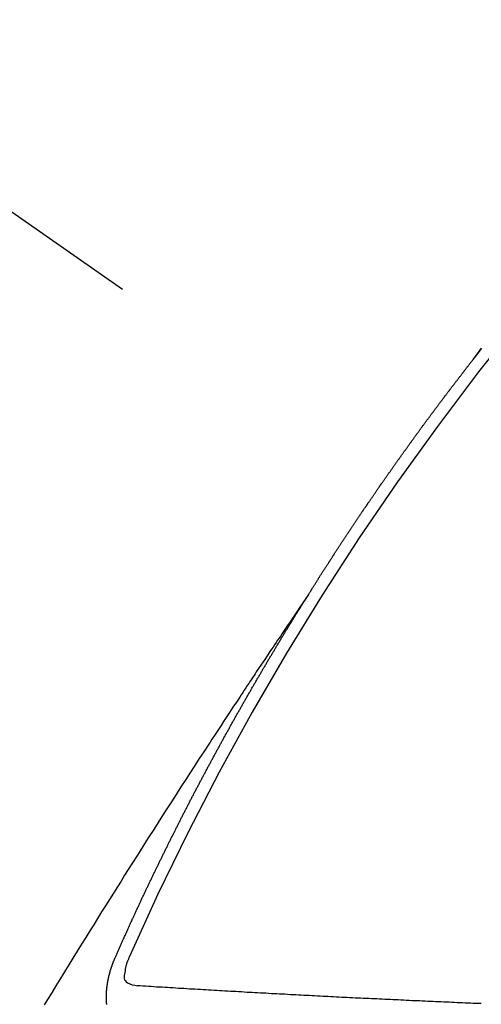
# Model space of a CAD drawing. Extents: x 28111 to 54233, y -32850 to -24450.
# Drawn here: x 46051 to 46056, y -25998 to -25987 of the extents above; entities that cross this region are included whole.
import ezdxf

# ---------------------------------------------------------------- set-up
doc = ezdxf.new("R2010")
doc.units = 0
doc.header["$LTSCALE"] = 50
doc.header["$MEASUREMENT"] = 0
doc.linetypes.add('CENTER2', pattern=[1.125, 0.75, -0.125, 0.125, -0.125])
doc.linetypes.add('HIDDEN', pattern=[0.375, 0.25, -0.125])
doc.layers.get('0').update_dxf_attribs({"linetype": 'CONTINUOUS'})
doc.layers.add('150-機器', color=8, linetype='CONTINUOUS')
doc.layers.add('160-文字', color=254, linetype='CONTINUOUS')
doc.styles.add('KH001', font='txt')
doc.dimstyles.new('KH1xx030', dxfattribs={"dimscale": 30, "dimtxt": 2, "dimasz": 0.6, "dimexe": 0.3, "dimexo": 1.2, "dimgap": 0.5, "dimtad": 3, "dimdec": 1, "dimdsep": 46, "dimlunit": 6, "dimtxsty": 'KH001', "dimblk": 'DOT', "dimcen": 1, "dimdle": 1, "dimclrd": 256, "dimclre": 256, "dimclrt": 256, "dimadec": 0, "dimazin": 0, "dimtfac": 1, "dimtdec": 1, "dimtix": 1, "dimtmove": 2, "dimatfit": 3, "dimldrblk": 'CLOSEDBLANK', "dimfxl": 1, "dimtolj": 1, "dimtzin": 0, "dimlwd": -1, "dimlwe": -1, "dimarcsym": 0})

# ---------------------------------------------------------------- blocks, each defined once
blk = doc.blocks.new('_ClosedBlank')
at = {"color": 0, "linetype": 'ByBlock', "lineweight": -2}
for p, q in [((-1, 0.16667), (0, 0)), ((-1, 0.16667), (-1, -0.16667)), ((0, 0), (-1, -0.16667))]:
    blk.add_line(p, q, dxfattribs=at)
blk = doc.blocks.new('_Dot')
at = {"color": 0, "linetype": 'ByBlock', "lineweight": -2}
blk.add_line((-0.5, 0), (-1, 0), dxfattribs=at)
at = {"color": 0, "linetype": 'ByBlock', "const_width": 0.5}
blk.add_lwpolyline([(-0.25, 0, 1), (0.25, 0, 1)], format="xyb", close=True, dxfattribs=at)

msp = doc.modelspace()

# ---------------------------------------------------------------- linework, layer by layer
at = {"layer": '150-機器', "color": 13, "linetype": 'CENTER2'}
msp.add_line((45837.205, -25839.88), (46081.223, -26010.744), dxfattribs=at)
at = {"layer": '150-機器', "color": 13, "linetype": 'HIDDEN'}
for points in [[(46056.126, -25991.223), (46056.172, -25991.16), (46056.217, -25991.098)], [(46056.219, -25991.103), (46056.213, -25991.111), (46056.208, -25991.118), (46056.201, -25991.126), (46056.195, -25991.134), (46056.189, -25991.142), (46056.184, -25991.149), (46056.177, -25991.157), (46056.171, -25991.165), (46056.165, -25991.172), (46056.16, -25991.18), (46056.153, -25991.187), (46056.148, -25991.195), (46056.142, -25991.202), (46056.136, -25991.21), (46056.13, -25991.217)], [(46054.292, -25993.842), (46054.296, -25993.836), (46054.3, -25993.831), (46054.303, -25993.825), (46054.307, -25993.819), (46054.311, -25993.814), (46054.314, -25993.807), (46054.317, -25993.802), (46054.321, -25993.797), (46054.324, -25993.79), (46054.328, -25993.786), (46054.332, -25993.78), (46054.335, -25993.774), (46054.338, -25993.769), (46054.342, -25993.763), (46054.346, -25993.757), (46054.349, -25993.752), (46054.353, -25993.746), (46054.356, -25993.74), (46054.36, -25993.735), (46054.364, -25993.729), (46054.367, -25993.723), (46054.371, -25993.717), (46054.374, -25993.712), (46054.378, -25993.706), (46054.382, -25993.7), (46054.385, -25993.695), (46054.388, -25993.689), (46054.392, -25993.683), (46054.396, -25993.678), (46054.399, -25993.672), (46054.403, -25993.666), (46054.406, -25993.661), (46054.409, -25993.655), (46054.413, -25993.649), (46054.417, -25993.644), (46054.42, -25993.638), (46054.424, -25993.633), (46054.428, -25993.627), (46054.431, -25993.622), (46054.435, -25993.616), (46054.439, -25993.61), (46054.442, -25993.605), (46054.445, -25993.599), (46054.449, -25993.593), (46054.453, -25993.587), (46054.457, -25993.582), (46054.46, -25993.576), (46054.464, -25993.57), (46054.467, -25993.565), (46054.471, -25993.559), (46054.475, -25993.553), (46054.478, -25993.549), (46054.482, -25993.543), (46054.485, -25993.537), (46054.489, -25993.532), (46054.493, -25993.526), (46054.496, -25993.52), (46054.5, -25993.514), (46054.503, -25993.509), (46054.507, -25993.503), (46054.51, -25993.497), (46054.514, -25993.492), (46054.518, -25993.486), (46054.522, -25993.481), (46054.524, -25993.475), (46054.528, -25993.469), (46054.532, -25993.464), (46054.536, -25993.458), (46054.539, -25993.453), (46054.543, -25993.447), (46054.547, -25993.441), (46054.551, -25993.436), (46054.554, -25993.43), (46054.558, -25993.424), (46054.562, -25993.419), (46054.565, -25993.414), (46054.568, -25993.407), (46054.572, -25993.402), (46054.576, -25993.397), (46054.58, -25993.391), (46054.583, -25993.385), (46054.586, -25993.38), (46054.59, -25993.374), (46054.594, -25993.368), (46054.598, -25993.362), (46054.601, -25993.357), (46054.605, -25993.351), (46054.609, -25993.346), (46054.612, -25993.341), (46054.616, -25993.335), (46054.62, -25993.329), (46054.623, -25993.324), (46054.627, -25993.318), (46054.63, -25993.312), (46054.634, -25993.306), (46054.638, -25993.301), (46054.642, -25993.296), (46054.646, -25993.29), (46054.648, -25993.284), (46054.652, -25993.279), (46054.656, -25993.273), (46054.66, -25993.267), (46054.664, -25993.262), (46054.667, -25993.256), (46054.671, -25993.25), (46054.674, -25993.245), (46054.678, -25993.24), (46054.682, -25993.234), (46054.685, -25993.228), (46054.689, -25993.223), (46054.693, -25993.217), (46054.697, -25993.211), (46054.701, -25993.206), (46054.704, -25993.2), (46054.708, -25993.194), (46054.711, -25993.19), (46054.715, -25993.184), (46054.719, -25993.178), (46054.723, -25993.172), (46054.726, -25993.167), (46054.73, -25993.161), (46054.734, -25993.155), (46054.737, -25993.151), (46054.741, -25993.145), (46054.744, -25993.139), (46054.748, -25993.133), (46054.752, -25993.128), (46054.756, -25993.122), (46054.76, -25993.116), (46054.763, -25993.112), (46054.766, -25993.105), (46054.77, -25993.1), (46054.774, -25993.095), (46054.778, -25993.089), (46054.782, -25993.083), (46054.786, -25993.077), (46054.789, -25993.073), (46054.793, -25993.066), (46054.797, -25993.061), (46054.8, -25993.056), (46054.804, -25993.05), (46054.808, -25993.044), (46054.812, -25993.039), (46054.815, -25993.033), (46054.819, -25993.027), (46054.823, -25993.022), (46054.826, -25993.017), (46054.83, -25993.011), (46054.834, -25993.005), (46054.838, -25993), (46054.841, -25992.995), (46054.845, -25992.988), (46054.849, -25992.983), (46054.852, -25992.978), (46054.856, -25992.972), (46054.86, -25992.966), (46054.864, -25992.961), (46054.868, -25992.956), (46054.872, -25992.95), (46054.875, -25992.944), (46054.878, -25992.939), (46054.882, -25992.933), (46054.886, -25992.927), (46054.89, -25992.922), (46054.894, -25992.917), (46054.898, -25992.911), (46054.902, -25992.905), (46054.905, -25992.9), (46054.908, -25992.894), (46054.912, -25992.888), (46054.916, -25992.883), (46054.92, -25992.878), (46054.924, -25992.872), (46054.928, -25992.866), (46054.931, -25992.861), (46054.935, -25992.856), (46054.939, -25992.85), (46054.943, -25992.845), (46054.946, -25992.839), (46054.95, -25992.833), (46054.954, -25992.827), (46054.957, -25992.822), (46054.961, -25992.817), (46054.965, -25992.811), (46054.969, -25992.806), (46054.973, -25992.8), (46054.977, -25992.795), (46054.981, -25992.789), (46054.984, -25992.784), (46054.988, -25992.778), (46054.991, -25992.772), (46054.995, -25992.767), (46054.999, -25992.761), (46055.003, -25992.756), (46055.007, -25992.75), (46055.01, -25992.745), (46055.014, -25992.739), (46055.018, -25992.734), (46055.022, -25992.729), (46055.026, -25992.723), (46055.03, -25992.717), (46055.034, -25992.712), (46055.037, -25992.707), (46055.041, -25992.701), (46055.045, -25992.695), (46055.048, -25992.69), (46055.052, -25992.685), (46055.056, -25992.678), (46055.06, -25992.673), (46055.063, -25992.668), (46055.067, -25992.662), (46055.071, -25992.656), (46055.075, -25992.651), (46055.079, -25992.646), (46055.083, -25992.64), (46055.087, -25992.634), (46055.09, -25992.629), (46055.094, -25992.624), (46055.098, -25992.618), (46055.102, -25992.612), (46055.105, -25992.607), (46055.109, -25992.602), (46055.113, -25992.596), (46055.117, -25992.591), (46055.121, -25992.585), (46055.125, -25992.579), (46055.129, -25992.574), (46055.132, -25992.569), (46055.136, -25992.563), (46055.14, -25992.557), (46055.144, -25992.552), (46055.148, -25992.547), (46055.152, -25992.541), (46055.156, -25992.535), (46055.159, -25992.53), (46055.163, -25992.525), (46055.167, -25992.519), (46055.171, -25992.514), (46055.175, -25992.508), (46055.179, -25992.503), (46055.183, -25992.497), (46055.186, -25992.492), (46055.19, -25992.486), (46055.194, -25992.481), (46055.198, -25992.476), (46055.202, -25992.47), (46055.206, -25992.464), (46055.21, -25992.459), (46055.213, -25992.454), (46055.217, -25992.448), (46055.221, -25992.442), (46055.224, -25992.437), (46055.228, -25992.432), (46055.232, -25992.426), (46055.236, -25992.42), (46055.24, -25992.415), (46055.244, -25992.41), (46055.248, -25992.404), (46055.251, -25992.399), (46055.255, -25992.393), (46055.259, -25992.387), (46055.263, -25992.382), (46055.267, -25992.377), (46055.271, -25992.371), (46055.275, -25992.365), (46055.278, -25992.361), (46055.282, -25992.355), (46055.286, -25992.349), (46055.29, -25992.343), (46055.294, -25992.338), (46055.298, -25992.333), (46055.302, -25992.328), (46055.306, -25992.323), (46055.31, -25992.317), (46055.314, -25992.311), (46055.318, -25992.306), (46055.321, -25992.301), (46055.325, -25992.295), (46055.329, -25992.289), (46055.333, -25992.284), (46055.337, -25992.279), (46055.341, -25992.273), (46055.345, -25992.267), (46055.348, -25992.262), (46055.352, -25992.257), (46055.356, -25992.251), (46055.36, -25992.246), (46055.364, -25992.24), (46055.369, -25992.235), (46055.373, -25992.229), (46055.376, -25992.224), (46055.38, -25992.219), (46055.384, -25992.213), (46055.387, -25992.208), (46055.391, -25992.202), (46055.395, -25992.197), (46055.399, -25992.191), (46055.403, -25992.186), (46055.407, -25992.18), (46055.411, -25992.175), (46055.415, -25992.17), (46055.419, -25992.165), (46055.423, -25992.159), (46055.427, -25992.153), (46055.431, -25992.148), (46055.435, -25992.142), (46055.439, -25992.137), (46055.442, -25992.132), (46055.446, -25992.126), (46055.45, -25992.12), (46055.455, -25992.115), (46055.458, -25992.11), (46055.462, -25992.105), (46055.466, -25992.099), (46055.47, -25992.094), (46055.474, -25992.088), (46055.478, -25992.083), (46055.482, -25992.077), (46055.485, -25992.072), (46055.49, -25992.067), (46055.494, -25992.061), (46055.497, -25992.056), (46055.501, -25992.05), (46055.505, -25992.045), (46055.509, -25992.039), (46055.513, -25992.034), (46055.517, -25992.028), (46055.522, -25992.023), (46055.525, -25992.018), (46055.529, -25992.013), (46055.533, -25992.007), (46055.537, -25992.002), (46055.541, -25991.996), (46055.545, -25991.991), (46055.549, -25991.985), (46055.553, -25991.981), (46055.557, -25991.975), (46055.561, -25991.969), (46055.564, -25991.964), (46055.568, -25991.958), (46055.572, -25991.953), (46055.577, -25991.948), (46055.58, -25991.943), (46055.584, -25991.937), (46055.589, -25991.931), (46055.592, -25991.926), (46055.596, -25991.921), (46055.6, -25991.915), (46055.605, -25991.91), (46055.608, -25991.905), (46055.612, -25991.899), (46055.616, -25991.893), (46055.62, -25991.889), (46055.624, -25991.883), (46055.628, -25991.878), (46055.632, -25991.872), (46055.636, -25991.867), (46055.64, -25991.861), (46055.644, -25991.856), (46055.648, -25991.851), (46055.652, -25991.846), (46055.656, -25991.84), (46055.66, -25991.835), (46055.664, -25991.829), (46055.668, -25991.824), (46055.672, -25991.818), (46055.676, -25991.813), (46055.68, -25991.808), (46055.684, -25991.802), (46055.687, -25991.797), (46055.692, -25991.792), (46055.696, -25991.786), (46055.7, -25991.781), (46055.704, -25991.776), (46055.708, -25991.77), (46055.712, -25991.765), (46055.716, -25991.76), (46055.72, -25991.754), (46055.724, -25991.748), (46055.728, -25991.743), (46055.732, -25991.738), (46055.736, -25991.733), (46055.74, -25991.727), (46055.744, -25991.722), (46055.748, -25991.716), (46055.752, -25991.711), (46055.756, -25991.706), (46055.76, -25991.701), (46055.764, -25991.695), (46055.768, -25991.689), (46055.772, -25991.685), (46055.776, -25991.679), (46055.78, -25991.673), (46055.783, -25991.668), (46055.788, -25991.663), (46055.792, -25991.658), (46055.796, -25991.653), (46055.8, -25991.647), (46055.805, -25991.642), (46055.809, -25991.636), (46055.812, -25991.631), (46055.816, -25991.625), (46055.821, -25991.62), (46055.824, -25991.615), (46055.828, -25991.61), (46055.832, -25991.604), (46055.837, -25991.599), (46055.841, -25991.594), (46055.845, -25991.588), (46055.849, -25991.582), (46055.853, -25991.578), (46055.857, -25991.572), (46055.861, -25991.567), (46055.864, -25991.562), (46055.869, -25991.557), (46055.873, -25991.551), (46055.877, -25991.545), (46055.88, -25991.54), (46055.885, -25991.535), (46055.889, -25991.529), (46055.893, -25991.525), (46055.897, -25991.519), (46055.902, -25991.514), (46055.905, -25991.509), (46055.909, -25991.503), (46055.914, -25991.498), (46055.917, -25991.493), (46055.921, -25991.487), (46055.925, -25991.482), (46055.93, -25991.476), (46055.934, -25991.472), (46055.938, -25991.466), (46055.942, -25991.461), (46055.946, -25991.456), (46055.95, -25991.45), (46055.955, -25991.445), (46055.958, -25991.44), (46055.962, -25991.434), (46055.966, -25991.429), (46055.971, -25991.423), (46055.974, -25991.419), (46055.978, -25991.413), (46055.983, -25991.408), (46055.987, -25991.403), (46055.991, -25991.397), (46055.995, -25991.392), (46055.999, -25991.387), (46056.003, -25991.381), (46056.008, -25991.376), (46056.011, -25991.371), (46056.015, -25991.366), (46056.02, -25991.36), (46056.024, -25991.355), (46056.027, -25991.35), (46056.031, -25991.344), (46056.036, -25991.339), (46056.04, -25991.334), (46056.044, -25991.328), (46056.048, -25991.323), (46056.052, -25991.318), (46056.056, -25991.312), (46056.061, -25991.307), (46056.064, -25991.302), (46056.068, -25991.297), (46056.073, -25991.292), (46056.077, -25991.286), (46056.08, -25991.281), (46056.085, -25991.276), (46056.089, -25991.27), (46056.093, -25991.265), (46056.097, -25991.26), (46056.101, -25991.254), (46056.105, -25991.249), (46056.11, -25991.244), (46056.114, -25991.239), (46056.117, -25991.234), (46056.122, -25991.229), (46056.126, -25991.223), (46056.13, -25991.217)], [(46054.296, -25993.836), (46054.253, -25993.901), (46054.209, -25993.965), (46054.166, -25994.029), (46054.123, -25994.094), (46054.093, -25994.138), (46054.064, -25994.182), (46054.035, -25994.225), (46054.005, -25994.269), (46053.988, -25994.295), (46053.971, -25994.32), (46053.954, -25994.345), (46053.937, -25994.37), (46053.92, -25994.395), (46053.903, -25994.42), (46053.886, -25994.445), (46053.869, -25994.47), (46053.857, -25994.489), (46053.844, -25994.508), (46053.831, -25994.527), (46053.819, -25994.546), (46053.793, -25994.584), (46053.768, -25994.622), (46053.743, -25994.659), (46053.717, -25994.697), (46053.705, -25994.716), (46053.692, -25994.735), (46053.68, -25994.754), (46053.667, -25994.773), (46053.65, -25994.798), (46053.633, -25994.823), (46053.617, -25994.848), (46053.6, -25994.873), (46053.584, -25994.899), (46053.567, -25994.924), (46053.55, -25994.95), (46053.534, -25994.975), (46053.496, -25995.032), (46053.458, -25995.089), (46053.421, -25995.146), (46053.383, -25995.202), (46053.354, -25995.247), (46053.325, -25995.291), (46053.297, -25995.335), (46053.268, -25995.38), (46053.246, -25995.412), (46053.225, -25995.445), (46053.203, -25995.477), (46053.182, -25995.51), (46053.133, -25995.584), (46053.084, -25995.66), (46053.035, -25995.735), (46052.987, -25995.81), (46052.934, -25995.893), (46052.88, -25995.975), (46052.827, -25996.058), (46052.774, -25996.141), (46052.725, -25996.217), (46052.676, -25996.293), (46052.627, -25996.369), (46052.578, -25996.446), (46052.517, -25996.541), (46052.456, -25996.637), (46052.396, -25996.732), (46052.335, -25996.828), (46052.295, -25996.892), (46052.255, -25996.956), (46052.215, -25997.02), (46052.175, -25997.083), (46052.13, -25997.154), (46052.086, -25997.224), (46052.042, -25997.294), (46051.998, -25997.364), (46051.955, -25997.435), (46051.911, -25997.505), (46051.867, -25997.575), (46051.823, -25997.646), (46051.776, -25997.723), (46051.728, -25997.799), (46051.681, -25997.876), (46051.634, -25997.953), (46051.598, -25998.011), (46051.563, -25998.068), (46051.527, -25998.126), (46051.492, -25998.183), (46051.449, -25998.254), (46051.406, -25998.325), (46051.363, -25998.395)], [(46052.149, -25997.875), (46052.153, -25997.866), (46052.156, -25997.857), (46052.16, -25997.849), (46052.163, -25997.84), (46052.168, -25997.832), (46052.172, -25997.823), (46052.175, -25997.814), (46052.179, -25997.806), (46052.182, -25997.797), (46052.186, -25997.789), (46052.191, -25997.78), (46052.194, -25997.772), (46052.198, -25997.763), (46052.201, -25997.755), (46052.205, -25997.746), (46052.21, -25997.738), (46052.213, -25997.729), (46052.217, -25997.721), (46052.22, -25997.712), (46052.224, -25997.703), (46052.229, -25997.695), (46052.232, -25997.686), (46052.236, -25997.678), (46052.239, -25997.669), (46052.244, -25997.661), (46052.248, -25997.652), (46052.251, -25997.644), (46052.255, -25997.635), (46052.259, -25997.626), (46052.263, -25997.618), (46052.267, -25997.609), (46052.27, -25997.601), (46052.274, -25997.592), (46052.278, -25997.584), (46052.282, -25997.575), (46052.285, -25997.567), (46052.289, -25997.558), (46052.294, -25997.549), (46052.297, -25997.541), (46052.301, -25997.532), (46052.305, -25997.524), (46052.309, -25997.515), (46052.313, -25997.507), (46052.316, -25997.498), (46052.321, -25997.49), (46052.325, -25997.481), (46052.328, -25997.472), (46052.333, -25997.464), (46052.337, -25997.455), (46052.34, -25997.447), (46052.344, -25997.438), (46052.348, -25997.43), (46052.352, -25997.421), (46052.356, -25997.412), (46052.36, -25997.404), (46052.364, -25997.396), (46052.368, -25997.387), (46052.372, -25997.379), (46052.375, -25997.37), (46052.38, -25997.361), (46052.384, -25997.353), (46052.387, -25997.345), (46052.391, -25997.336), (46052.396, -25997.327), (46052.399, -25997.319), (46052.403, -25997.31), (46052.408, -25997.302), (46052.411, -25997.293), (46052.415, -25997.285), (46052.419, -25997.277), (46052.423, -25997.267), (46052.427, -25997.259), (46052.431, -25997.251), (46052.435, -25997.242), (46052.439, -25997.234), (46052.443, -25997.225), (46052.447, -25997.216), (46052.451, -25997.208), (46052.455, -25997.199), (46052.458, -25997.191), (46052.463, -25997.182), (46052.467, -25997.174), (46052.471, -25997.166), (46052.475, -25997.156), (46052.479, -25997.148), (46052.483, -25997.14), (46052.487, -25997.131), (46052.492, -25997.123), (46052.495, -25997.114), (46052.499, -25997.105), (46052.503, -25997.097), (46052.507, -25997.089), (46052.512, -25997.08), (46052.515, -25997.071), (46052.52, -25997.063), (46052.524, -25997.054), (46052.527, -25997.046), (46052.532, -25997.038), (46052.536, -25997.028), (46052.54, -25997.02), (46052.544, -25997.012), (46052.548, -25997.003), (46052.552, -25996.995), (46052.556, -25996.986), (46052.56, -25996.977), (46052.564, -25996.969), (46052.568, -25996.961), (46052.572, -25996.952), (46052.577, -25996.944), (46052.58, -25996.935), (46052.585, -25996.927), (46052.589, -25996.918), (46052.594, -25996.909), (46052.597, -25996.901), (46052.601, -25996.893), (46052.605, -25996.884), (46052.61, -25996.876), (46052.613, -25996.867), (46052.618, -25996.858), (46052.622, -25996.85), (46052.626, -25996.842), (46052.63, -25996.833), (46052.634, -25996.825), (46052.639, -25996.815), (46052.643, -25996.808), (46052.646, -25996.799), (46052.651, -25996.79), (46052.655, -25996.782), (46052.659, -25996.774), (46052.663, -25996.765), (46052.668, -25996.757), (46052.672, -25996.747), (46052.676, -25996.739), (46052.679, -25996.731), (46052.684, -25996.722), (46052.688, -25996.714), (46052.693, -25996.705), (46052.696, -25996.696), (46052.701, -25996.688), (46052.706, -25996.68), (46052.709, -25996.671), (46052.714, -25996.662), (46052.717, -25996.654), (46052.722, -25996.646), (46052.726, -25996.637), (46052.73, -25996.629), (46052.734, -25996.62), (46052.739, -25996.612), (46052.743, -25996.604), (46052.747, -25996.594), (46052.751, -25996.586), (46052.756, -25996.577), (46052.76, -25996.569), (46052.764, -25996.561), (46052.768, -25996.552), (46052.773, -25996.544), (46052.777, -25996.535), (46052.781, -25996.527), (46052.785, -25996.519), (46052.789, -25996.51), (46052.794, -25996.502), (46052.798, -25996.492), (46052.802, -25996.484), (46052.807, -25996.476), (46052.811, -25996.467), (46052.815, -25996.459), (46052.819, -25996.45), (46052.823, -25996.442), (46052.828, -25996.433), (46052.832, -25996.425), (46052.837, -25996.416), (46052.841, -25996.408), (46052.845, -25996.4), (46052.849, -25996.391), (46052.854, -25996.383), (46052.858, -25996.374), (46052.862, -25996.366), (46052.867, -25996.357), (46052.871, -25996.348), (46052.875, -25996.34), (46052.88, -25996.332), (46052.883, -25996.323), (46052.888, -25996.315), (46052.893, -25996.307), (46052.897, -25996.297), (46052.901, -25996.289), (46052.906, -25996.281), (46052.909, -25996.272), (46052.914, -25996.263), (46052.919, -25996.255), (46052.923, -25996.246), (46052.927, -25996.238), (46052.931, -25996.23), (46052.935, -25996.221), (46052.94, -25996.213), (46052.945, -25996.204), (46052.949, -25996.196), (46052.953, -25996.187), (46052.957, -25996.179), (46052.962, -25996.17), (46052.966, -25996.162), (46052.971, -25996.153), (46052.975, -25996.145), (46052.98, -25996.136), (46052.984, -25996.128), (46052.988, -25996.119), (46052.993, -25996.111), (46052.997, -25996.103), (46053.001, -25996.094), (46053.006, -25996.086), (46053.01, -25996.077), (46053.015, -25996.069), (46053.019, -25996.06), (46053.023, -25996.052), (46053.028, -25996.044), (46053.032, -25996.036), (46053.036, -25996.026), (46053.041, -25996.018), (46053.046, -25996.01), (46053.05, -25996.002), (46053.054, -25995.992), (46053.058, -25995.984), (46053.063, -25995.976), (46053.068, -25995.968), (46053.073, -25995.959), (46053.076, -25995.951), (46053.081, -25995.942), (46053.085, -25995.934), (46053.09, -25995.925), (46053.095, -25995.917), (46053.099, -25995.908), (46053.103, -25995.9), (46053.108, -25995.891), (46053.112, -25995.883), (46053.117, -25995.875), (46053.121, -25995.866), (46053.126, -25995.857), (46053.13, -25995.849), (46053.135, -25995.841), (46053.139, -25995.833), (46053.144, -25995.824), (46053.148, -25995.815), (46053.152, -25995.807), (46053.157, -25995.799), (46053.162, -25995.79), (46053.166, -25995.782), (46053.171, -25995.773), (46053.175, -25995.764), (46053.179, -25995.756), (46053.184, -25995.747), (46053.189, -25995.74), (46053.193, -25995.731), (46053.198, -25995.723), (46053.203, -25995.714), (46053.207, -25995.706), (46053.211, -25995.697), (46053.215, -25995.689), (46053.22, -25995.68), (46053.225, -25995.672), (46053.23, -25995.664), (46053.234, -25995.656), (46053.239, -25995.647), (46053.243, -25995.639), (46053.248, -25995.63), (46053.252, -25995.621), (46053.256, -25995.613), (46053.261, -25995.604), (46053.266, -25995.596), (46053.271, -25995.588), (46053.275, -25995.58), (46053.28, -25995.571), (46053.284, -25995.563), (46053.289, -25995.554), (46053.293, -25995.546), (46053.298, -25995.538), (46053.303, -25995.529), (46053.307, -25995.52), (46053.312, -25995.512), (46053.316, -25995.504), (46053.321, -25995.495), (46053.325, -25995.487), (46053.33, -25995.478), (46053.334, -25995.47), (46053.339, -25995.462), (46053.344, -25995.453), (46053.349, -25995.445), (46053.354, -25995.436), (46053.358, -25995.428), (46053.363, -25995.419), (46053.367, -25995.412), (46053.372, -25995.403), (46053.376, -25995.395), (46053.381, -25995.386), (46053.386, -25995.377), (46053.39, -25995.369), (46053.395, -25995.361), (46053.4, -25995.353), (46053.405, -25995.344), (46053.409, -25995.336), (46053.414, -25995.327), (46053.419, -25995.319), (46053.423, -25995.311), (46053.428, -25995.302), (46053.432, -25995.294), (46053.437, -25995.285), (46053.442, -25995.277), (46053.446, -25995.269), (46053.451, -25995.26), (46053.456, -25995.252), (46053.461, -25995.243), (46053.465, -25995.235), (46053.47, -25995.227), (46053.474, -25995.219), (46053.479, -25995.21), (46053.484, -25995.201), (46053.488, -25995.193), (46053.493, -25995.185), (46053.498, -25995.177), (46053.502, -25995.168), (46053.507, -25995.159), (46053.512, -25995.151), (46053.517, -25995.143), (46053.522, -25995.135), (46053.527, -25995.126), (46053.532, -25995.118), (46053.536, -25995.11), (46053.541, -25995.101), (46053.545, -25995.093), (46053.55, -25995.084), (46053.555, -25995.076), (46053.559, -25995.068), (46053.564, -25995.059), (46053.568, -25995.051), (46053.574, -25995.043), (46053.579, -25995.034), (46053.583, -25995.026), (46053.588, -25995.017), (46053.593, -25995.009), (46053.598, -25995.001), (46053.602, -25994.992), (46053.607, -25994.984), (46053.612, -25994.975), (46053.617, -25994.968), (46053.622, -25994.959), (46053.627, -25994.95), (46053.631, -25994.943), (46053.636, -25994.934), (46053.64, -25994.926), (46053.645, -25994.917), (46053.651, -25994.909), (46053.655, -25994.901), (46053.66, -25994.892), (46053.665, -25994.884), (46053.669, -25994.876), (46053.674, -25994.867), (46053.679, -25994.859), (46053.684, -25994.851), (46053.689, -25994.842), (46053.693, -25994.834), (46053.698, -25994.825), (46053.703, -25994.817), (46053.708, -25994.809), (46053.713, -25994.801), (46053.718, -25994.793), (46053.723, -25994.784), (46053.727, -25994.775), (46053.732, -25994.767), (46053.738, -25994.759), (46053.742, -25994.751), (46053.747, -25994.742), (46053.752, -25994.734), (46053.756, -25994.726), (46053.762, -25994.718), (46053.767, -25994.709), (46053.771, -25994.701), (46053.776, -25994.692), (46053.782, -25994.684), (46053.786, -25994.676), (46053.791, -25994.667), (46053.795, -25994.659), (46053.8, -25994.651), (46053.806, -25994.642), (46053.81, -25994.635), (46053.815, -25994.626), (46053.82, -25994.617), (46053.825, -25994.61), (46053.83, -25994.601), (46053.835, -25994.592), (46053.839, -25994.584), (46053.845, -25994.576), (46053.849, -25994.568), (46053.854, -25994.559), (46053.859, -25994.551), (46053.864, -25994.543), (46053.869, -25994.535), (46053.874, -25994.526), (46053.879, -25994.519), (46053.884, -25994.51), (46053.889, -25994.501), (46053.893, -25994.493), (46053.899, -25994.485), (46053.904, -25994.476), (46053.908, -25994.468), (46053.914, -25994.46), (46053.919, -25994.451), (46053.923, -25994.443), (46053.928, -25994.435), (46053.933, -25994.427), (46053.938, -25994.419), (46053.943, -25994.41), (46053.948, -25994.402), (46053.953, -25994.394), (46053.958, -25994.385), (46053.963, -25994.378), (46053.968, -25994.369), (46053.973, -25994.36), (46053.978, -25994.353), (46053.983, -25994.344), (46053.988, -25994.335), (46053.993, -25994.328), (46053.998, -25994.319), (46054.003, -25994.31), (46054.008, -25994.303), (46054.013, -25994.294), (46054.018, -25994.286), (46054.023, -25994.278), (46054.028, -25994.27), (46054.034, -25994.261), (46054.038, -25994.253), (46054.043, -25994.245), (46054.049, -25994.237), (46054.053, -25994.229), (46054.058, -25994.22), (46054.064, -25994.212), (46054.068, -25994.204), (46054.074, -25994.196), (46054.079, -25994.187), (46054.083, -25994.179), (46054.089, -25994.171), (46054.093, -25994.162), (46054.099, -25994.155), (46054.104, -25994.146), (46054.109, -25994.138), (46054.114, -25994.13), (46054.118, -25994.121), (46054.124, -25994.113), (46054.129, -25994.105), (46054.134, -25994.097), (46054.139, -25994.088), (46054.145, -25994.08), (46054.149, -25994.072), (46054.154, -25994.063), (46054.16, -25994.055), (46054.164, -25994.047), (46054.17, -25994.039), (46054.175, -25994.03), (46054.18, -25994.023), (46054.185, -25994.014), (46054.191, -25994.006), (46054.195, -25993.998), (46054.201, -25993.99), (46054.206, -25993.981), (46054.211, -25993.974), (46054.216, -25993.965), (46054.22, -25993.956), (46054.226, -25993.949), (46054.231, -25993.94), (46054.236, -25993.932), (46054.241, -25993.923), (46054.246, -25993.916), (46054.251, -25993.907), (46054.257, -25993.899), (46054.261, -25993.891), (46054.267, -25993.883), (46054.272, -25993.874), (46054.277, -25993.867), (46054.282, -25993.858), (46054.288, -25993.85), (46054.292, -25993.842)], [(46052.311, -25997.849), (46052.303, -25997.869), (46052.296, -25997.889), (46052.288, -25997.909), (46052.281, -25997.929), (46052.277, -25997.942), (46052.273, -25997.954), (46052.269, -25997.967), (46052.266, -25997.98), (46052.262, -25997.999), (46052.259, -25998.018), (46052.256, -25998.037), (46052.253, -25998.056), (46052.251, -25998.069), (46052.249, -25998.081), (46052.248, -25998.093), (46052.249, -25998.105), (46052.255, -25998.118), (46052.263, -25998.13), (46052.273, -25998.14), (46052.285, -25998.15), (46052.311, -25998.164), (46052.339, -25998.173), (46052.367, -25998.179), (46052.396, -25998.184)], [(46052.056, -25998.391), (46052.056, -25998.388), (46052.055, -25998.386), (46052.056, -25998.383), (46052.055, -25998.381), (46052.055, -25998.378), (46052.054, -25998.375), (46052.055, -25998.373), (46052.054, -25998.37), (46052.054, -25998.367), (46052.054, -25998.365), (46052.054, -25998.361), (46052.053, -25998.359), (46052.053, -25998.356), (46052.053, -25998.354), (46052.053, -25998.351), (46052.052, -25998.348), (46052.053, -25998.345), (46052.053, -25998.342), (46052.052, -25998.34), (46052.053, -25998.337), (46052.052, -25998.335), (46052.052, -25998.331), (46052.053, -25998.329), (46052.052, -25998.326), (46052.052, -25998.323), (46052.052, -25998.32), (46052.052, -25998.317), (46052.052, -25998.315), (46052.052, -25998.312), (46052.052, -25998.309), (46052.052, -25998.307), (46052.052, -25998.304), (46052.053, -25998.301), (46052.052, -25998.298), (46052.052, -25998.295), (46052.053, -25998.292), (46052.052, -25998.289), (46052.052, -25998.287), (46052.052, -25998.284), (46052.053, -25998.281), (46052.052, -25998.279), (46052.052, -25998.275), (46052.053, -25998.273), (46052.053, -25998.269), (46052.053, -25998.267), (46052.053, -25998.264), (46052.053, -25998.261), (46052.053, -25998.259), (46052.054, -25998.256), (46052.053, -25998.253), (46052.054, -25998.25), (46052.054, -25998.247), (46052.055, -25998.244), (46052.054, -25998.241), (46052.055, -25998.238), (46052.055, -25998.235), (46052.056, -25998.232), (46052.056, -25998.23), (46052.056, -25998.226), (46052.056, -25998.224), (46052.056, -25998.221), (46052.057, -25998.218), (46052.057, -25998.215), (46052.057, -25998.213), (46052.057, -25998.209), (46052.058, -25998.206), (46052.058, -25998.204), (46052.058, -25998.2), (46052.059, -25998.198), (46052.059, -25998.194), (46052.059, -25998.192), (46052.06, -25998.189), (46052.06, -25998.186), (46052.061, -25998.183), (46052.061, -25998.18), (46052.062, -25998.177), (46052.062, -25998.175), (46052.063, -25998.172), (46052.063, -25998.168), (46052.063, -25998.166), (46052.064, -25998.163), (46052.064, -25998.159), (46052.064, -25998.157), (46052.065, -25998.154), (46052.065, -25998.15), (46052.066, -25998.148), (46052.067, -25998.145), (46052.068, -25998.142), (46052.068, -25998.138), (46052.068, -25998.136), (46052.069, -25998.133), (46052.069, -25998.13), (46052.07, -25998.127), (46052.07, -25998.124), (46052.071, -25998.121), (46052.072, -25998.118), (46052.072, -25998.115), (46052.073, -25998.112), (46052.073, -25998.11), (46052.074, -25998.107), (46052.074, -25998.103), (46052.075, -25998.1), (46052.076, -25998.097), (46052.076, -25998.095), (46052.077, -25998.092), (46052.078, -25998.089), (46052.078, -25998.085), (46052.079, -25998.082), (46052.08, -25998.079), (46052.081, -25998.076), (46052.081, -25998.074), (46052.082, -25998.071), (46052.083, -25998.068), (46052.083, -25998.064), (46052.084, -25998.061), (46052.085, -25998.058), (46052.086, -25998.055), (46052.087, -25998.052), (46052.088, -25998.049), (46052.089, -25998.046), (46052.089, -25998.044), (46052.09, -25998.041), (46052.091, -25998.038), (46052.092, -25998.035), (46052.092, -25998.032), (46052.093, -25998.029), (46052.094, -25998.026), (46052.095, -25998.023), (46052.096, -25998.02), (46052.096, -25998.016), (46052.097, -25998.013), (46052.098, -25998.01), (46052.1, -25998.008), (46052.101, -25998.005), (46052.101, -25998.001), (46052.102, -25997.998), (46052.103, -25997.995), (46052.104, -25997.992), (46052.105, -25997.989), (46052.106, -25997.986), (46052.107, -25997.983), (46052.108, -25997.98), (46052.109, -25997.977), (46052.11, -25997.973), (46052.111, -25997.97), (46052.112, -25997.967), (46052.114, -25997.965), (46052.115, -25997.962), (46052.115, -25997.959), (46052.116, -25997.956), (46052.117, -25997.953), (46052.118, -25997.95), (46052.12, -25997.947), (46052.121, -25997.944), (46052.122, -25997.941), (46052.123, -25997.938), (46052.124, -25997.934), (46052.126, -25997.932), (46052.127, -25997.929), (46052.128, -25997.926), (46052.129, -25997.922), (46052.131, -25997.92), (46052.132, -25997.917), (46052.133, -25997.914), (46052.133, -25997.911), (46052.135, -25997.908), (46052.137, -25997.904), (46052.138, -25997.901), (46052.138, -25997.898), (46052.14, -25997.896), (46052.141, -25997.893), (46052.143, -25997.889), (46052.143, -25997.886), (46052.145, -25997.884), (46052.146, -25997.88), (46052.147, -25997.877), (46052.149, -25997.875)], [(46056.215, -25998.382), (46056.186, -25998.381), (46056.156, -25998.381), (46056.126, -25998.38), (46056.097, -25998.378), (46056.067, -25998.377), (46056.037, -25998.376), (46056.008, -25998.375), (46055.978, -25998.373), (46055.949, -25998.372), (46055.919, -25998.371), (46055.89, -25998.37), (46055.859, -25998.368), (46055.83, -25998.367), (46055.8, -25998.366), (46055.77, -25998.364), (46055.741, -25998.363), (46055.711, -25998.362), (46055.681, -25998.36), (46055.651, -25998.359), (46055.622, -25998.358), (46055.592, -25998.356), (46055.563, -25998.355), (46055.532, -25998.353), (46055.503, -25998.352), (46055.473, -25998.351), (46055.443, -25998.35), (46055.413, -25998.348), (46055.383, -25998.347), (46055.354, -25998.345), (46055.323, -25998.344), (46055.294, -25998.342), (46055.264, -25998.341), (46055.235, -25998.34), (46055.204, -25998.338), (46055.175, -25998.337), (46055.145, -25998.336), (46055.115, -25998.334), (46055.085, -25998.333), (46055.055, -25998.331), (46055.025, -25998.33), (46054.995, -25998.329), (46054.965, -25998.327), (46054.935, -25998.326), (46054.905, -25998.324), (46054.875, -25998.323), (46054.846, -25998.322), (46054.815, -25998.32), (46054.786, -25998.319), (46054.755, -25998.317), (46054.726, -25998.316), (46054.695, -25998.314), (46054.666, -25998.313), (46054.635, -25998.311), (46054.606, -25998.31), (46054.575, -25998.308), (46054.546, -25998.307), (46054.515, -25998.305), (46054.486, -25998.304), (46054.455, -25998.302), (46054.425, -25998.3), (46054.395, -25998.299), (46054.365, -25998.297), (46054.335, -25998.296), (46054.305, -25998.294), (46054.275, -25998.292), (46054.245, -25998.291), (46054.215, -25998.289), (46054.185, -25998.288), (46054.155, -25998.286), (46054.124, -25998.284), (46054.095, -25998.283), (46054.064, -25998.281), (46054.034, -25998.279), (46054.004, -25998.278), (46053.974, -25998.276), (46053.944, -25998.275), (46053.913, -25998.273), (46053.884, -25998.272), (46053.853, -25998.27), (46053.823, -25998.268), (46053.792, -25998.266), (46053.763, -25998.265), (46053.732, -25998.263), (46053.702, -25998.261), (46053.672, -25998.26), (46053.641, -25998.258), (46053.612, -25998.257), (46053.581, -25998.255), (46053.551, -25998.253), (46053.52, -25998.251), (46053.49, -25998.249), (46053.46, -25998.248), (46053.43, -25998.246), (46053.4, -25998.244), (46053.369, -25998.243), (46053.339, -25998.241), (46053.309, -25998.239), (46053.278, -25998.237), (46053.248, -25998.235), (46053.217, -25998.234), (46053.187, -25998.232), (46053.157, -25998.23), (46053.126, -25998.228), (46053.097, -25998.227), (46053.066, -25998.225), (46053.036, -25998.223), (46053.005, -25998.222), (46052.975, -25998.22), (46052.945, -25998.218), (46052.914, -25998.216), (46052.884, -25998.214), (46052.853, -25998.213), (46052.822, -25998.21), (46052.792, -25998.208), (46052.761, -25998.207), (46052.731, -25998.205), (46052.701, -25998.203), (46052.67, -25998.201), (46052.64, -25998.199), (46052.609, -25998.198), (46052.579, -25998.196), (46052.549, -25998.193), (46052.519, -25998.191), (46052.488, -25998.189), (46052.457, -25998.187), (46052.427, -25998.185), (46052.396, -25998.184)]]:
    msp.add_lwpolyline(points, dxfattribs=at)
msp.add_arc((46080.918, -26010.53), 31.291, 133.8895, 156.1104, dxfattribs=at)

# ---------------------------------------------------------------- leaders
at = {"layer": '160-文字', "annotation_type": 0, "has_hookline": 1, "hookline_direction": 0}
for points, text_width in [([(45027.212, -25820.073), (45794.275, -27418.965), (45812.275, -27418.965)], 1240.203), ([(45295.247, -25828.8), (45994.259, -27154.182), (46012.259, -27154.182)], 1630.051), ([(45717.212, -25832.692), (46869.66, -26509.347), (46887.66, -26509.347)], 1398.579)]:
    msp.add_leader(points, dimstyle='KH1xx030', override={"dimgap": 0.5, "dimtad": 1}, dxfattribs=dict(at, text_width=text_width))
at = {"layer": '160-文字'}
msp.add_leader([(45957.212, -25840.073), (46869.66, -26509.347)], dimstyle='KH1xx030', override={"dimgap": 0.5, "dimtad": 1}, dxfattribs=at)

doc.saveas('drawing.dxf')
